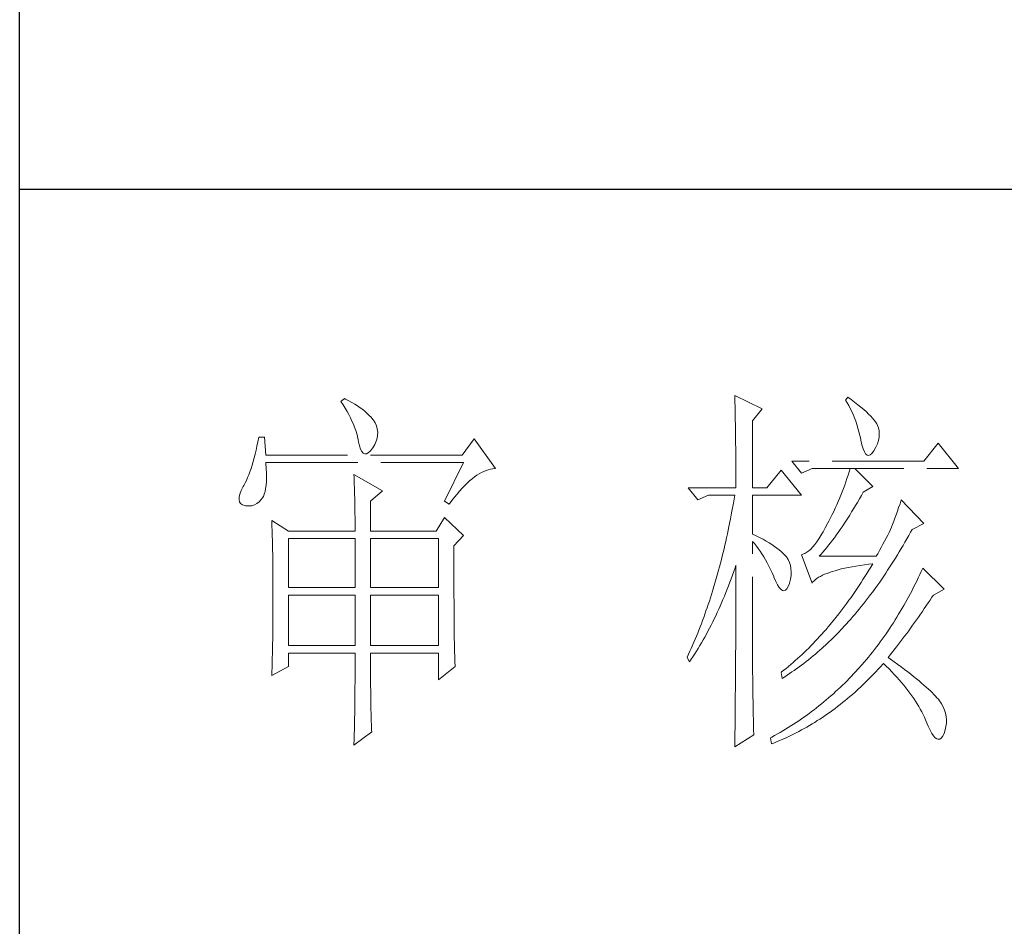
# Model space of a CAD drawing. Units: millimetres. Extents: x 1721 to 4920, y -11146 to -8913.
# Drawn here: x 4625 to 4725, y -10564 to -10472 of the extents above; entities that cross this region are included whole.
import ezdxf

# ---------------------------------------------------------------- set-up
doc = ezdxf.new("R2010")
doc.units = ezdxf.units.MM
doc.linetypes.add('ACAD_ISO02W100', pattern=[15, 12, -3])
doc.layers.add('轮廓线', color=251, linetype='ACAD_ISO02W100', lineweight=25)

# ---------------------------------------------------------------- blocks, each defined once
blk = doc.blocks.new('文字')
at = {"layer": '轮廓线', "color": 7, "lineweight": 0}
for p, q in [((3762.47, 817.1), (3762, 816.71)), ((3762.62, 817.02), (3762.47, 817.1)), ((3763.04, 816.81), (3762.62, 817.02)), ((3813.46, 817.49), (3813.47, 817.03)), ((3817.04, 815.74), (3813.46, 817.49)), ((3813.47, 817.03), (3813.49, 816.58)), ((3828.23, 817.29), (3827.92, 816.9)), ((3827.92, 816.9), (3828.14, 816.55)), ((3828.66, 816.98), (3828.23, 817.29)), ((3829.12, 816.64), (3828.66, 816.98)), ((3762, 816.71), (3762.29, 816.28)), ((3762.29, 816.28), (3762.55, 815.85)), ((3762.55, 815.85), (3762.81, 815.43)), ((3763.44, 816.6), (3763.04, 816.81)), ((3763.82, 816.38), (3763.44, 816.6)), ((3764.19, 816.15), (3763.82, 816.38)), ((3764.53, 815.91), (3764.19, 816.15)), ((3764.86, 815.67), (3764.53, 815.91)), ((3765.17, 815.42), (3764.86, 815.67)), ((3813.49, 816.58), (3813.5, 816.12)), ((3813.5, 816.12), (3813.51, 815.66)), ((3813.51, 815.66), (3813.53, 814.73)), ((3815.8, 814.18), (3817.04, 815.74)), ((3828.14, 816.55), (3828.36, 816.18)), ((3828.36, 816.18), (3828.56, 815.8)), ((3828.56, 815.8), (3828.75, 815.4)), ((3829.56, 816.3), (3829.12, 816.64)), ((3829.95, 815.98), (3829.56, 816.3)), ((3830.32, 815.67), (3829.95, 815.98)), ((3830.66, 815.37), (3830.32, 815.67)), ((3762.81, 815.43), (3763.04, 815.01)), ((3763.04, 815.01), (3763.26, 814.59)), ((3763.26, 814.59), (3763.45, 814.17)), ((3765.45, 815.17), (3765.17, 815.42)), ((3765.72, 814.91), (3765.45, 815.17)), ((3765.97, 814.65), (3765.72, 814.91)), ((3766.2, 814.37), (3765.97, 814.65)), ((3766.26, 814.29), (3766.2, 814.37)), ((3766.48, 813.91), (3766.26, 814.29)), ((3813.53, 814.73), (3813.54, 814.26)), ((3828.75, 815.4), (3828.93, 815)), ((3828.93, 815), (3829.11, 814.57)), ((3829.11, 814.57), (3829.27, 814.14)), ((3830.96, 815.08), (3830.66, 815.37)), ((3831.24, 814.8), (3830.96, 815.08)), ((3831.48, 814.54), (3831.24, 814.8)), ((3831.68, 814.29), (3831.48, 814.54)), ((3831.86, 814.04), (3831.68, 814.29)), ((3763.45, 814.17), (3763.64, 813.76)), ((3763.64, 813.76), (3763.8, 813.35)), ((3763.8, 813.35), (3763.95, 812.94)), ((3766.65, 813.52), (3766.48, 813.91)), ((3766.76, 813.13), (3766.65, 813.52)), ((3766.82, 812.73), (3766.76, 813.13)), ((3813.54, 814.26), (3813.55, 813.79)), ((3813.55, 813.79), (3813.56, 813.32)), ((3813.56, 813.32), (3813.56, 812.84)), ((3815.8, 805.43), (3815.8, 814.18)), ((3829.27, 814.14), (3829.42, 813.7)), ((3829.42, 813.7), (3829.56, 813.24)), ((3829.56, 813.24), (3829.69, 812.77)), ((3832.01, 813.82), (3831.86, 814.04)), ((3832.12, 813.6), (3832.01, 813.82)), ((3832.23, 813.29), (3832.12, 813.6)), ((3832.32, 812.88), (3832.23, 813.29)), ((3751.27, 812.04), (3751.16, 811.46)), ((3752.05, 812.04), (3751.27, 812.04)), ((3752.21, 809.71), (3752.05, 812.04)), ((3763.95, 812.94), (3764.08, 812.53)), ((3764.08, 812.53), (3764.19, 812.13)), ((3764.19, 812.13), (3764.28, 811.72)), ((3764.28, 811.72), (3764.33, 811.46)), ((3766.62, 811.52), (3766.74, 811.93)), ((3766.74, 811.93), (3766.81, 812.33)), ((3766.81, 812.33), (3766.82, 812.73)), ((3779.41, 811.85), (3777.86, 809.71)), ((3782.21, 807.96), (3779.41, 811.85)), ((3813.56, 812.84), (3813.58, 811.88)), ((3813.58, 811.88), (3813.58, 811.4)), ((3829.69, 812.77), (3829.81, 812.28)), ((3829.81, 812.28), (3829.92, 811.78)), ((3829.92, 811.78), (3829.94, 811.65)), ((3832.24, 811.61), (3832.32, 812.04)), ((3832.35, 812.46), (3832.32, 812.88)), ((3832.32, 812.04), (3832.35, 812.46)), ((3751.05, 810.9), (3750.93, 810.36)), ((3751.16, 811.46), (3751.05, 810.9)), ((3764.33, 811.46), (3764.45, 810.92)), ((3764.45, 810.92), (3764.58, 810.49)), ((3764.58, 810.49), (3764.74, 810.17)), ((3765.86, 810.27), (3766.15, 810.62)), ((3766.15, 810.62), (3766.2, 810.68)), ((3766.2, 810.68), (3766.44, 811.1)), ((3766.44, 811.1), (3766.62, 811.52)), ((3813.58, 811.4), (3813.59, 810.43)), ((3813.59, 810.43), (3813.6, 809.93)), ((3829.94, 811.65), (3830.08, 811.04)), ((3830.08, 811.04), (3830.24, 810.53)), ((3830.24, 810.53), (3830.4, 810.14)), ((3831.65, 810.29), (3831.9, 810.74)), ((3831.9, 810.74), (3832.1, 811.18)), ((3832.1, 811.18), (3832.24, 811.61)), ((3840.05, 811.26), (3838.18, 808.93)), ((3842.69, 807.96), (3840.05, 811.26)), ((3750.68, 809.34), (3750.55, 808.86)), ((3750.81, 809.84), (3750.68, 809.34)), ((3750.93, 810.36), (3750.81, 809.84)), ((3777.86, 809.71), (3752.21, 809.71)), ((3764.74, 810.17), (3764.92, 809.97)), ((3764.92, 809.97), (3765.12, 809.88)), ((3765.12, 809.88), (3765.35, 809.9)), ((3765.35, 809.9), (3765.59, 810.02)), ((3765.59, 810.02), (3765.86, 810.27)), ((3813.6, 809.93), (3813.6, 809.44)), ((3813.6, 809.44), (3813.61, 808.95)), ((3830.4, 810.14), (3830.57, 809.87)), ((3830.57, 809.87), (3830.75, 809.71)), ((3830.75, 809.71), (3830.95, 809.66)), ((3830.95, 809.66), (3831.15, 809.73)), ((3831.15, 809.73), (3831.37, 809.91)), ((3831.37, 809.91), (3831.6, 810.21)), ((3831.6, 810.21), (3831.65, 810.29)), ((3750.27, 807.96), (3750.12, 807.54)), ((3750.41, 808.4), (3750.27, 807.96)), ((3750.55, 808.86), (3750.41, 808.4)), ((3752.22, 808.6), (3752.21, 808.73)), ((3752.21, 808.73), (3778.01, 808.73)), ((3752.26, 807.95), (3752.22, 808.6)), ((3752.29, 807.34), (3752.26, 807.95)), ((3778.01, 808.73), (3775.53, 803.68)), ((3781.25, 807.81), (3781.54, 807.88)), ((3781.54, 807.88), (3781.82, 807.93)), ((3781.82, 807.93), (3782.09, 807.96)), ((3782.09, 807.96), (3782.21, 807.96)), ((3813.61, 808.95), (3813.61, 808.45)), ((3813.61, 808.45), (3813.62, 807.44)), ((3838.18, 808.93), (3820.93, 808.93)), ((3820.93, 808.93), (3822.17, 807.37)), ((3822.17, 807.37), (3823.57, 807.96)), ((3823.57, 807.96), (3842.69, 807.96)), ((3828.55, 807.96), (3828.41, 807.52)), ((3831.5, 805.63), (3829.17, 807.96)), ((3749.82, 806.77), (3749.66, 806.41)), ((3749.97, 807.15), (3749.82, 806.77)), ((3750.12, 807.54), (3749.97, 807.15)), ((3752.28, 806.25), (3752.29, 806.77)), ((3752.29, 806.77), (3752.29, 807.34)), ((3763.71, 807.18), (3763.73, 806.77)), ((3767.44, 805.04), (3763.71, 807.18)), ((3763.73, 806.77), (3763.75, 806.35)), ((3778.83, 806.34), (3779.15, 806.61)), ((3779.15, 806.61), (3779.46, 806.86)), ((3779.46, 806.86), (3779.77, 807.08)), ((3779.77, 807.08), (3780.08, 807.28)), ((3780.08, 807.28), (3780.38, 807.45)), ((3780.38, 807.45), (3780.67, 807.59)), ((3780.67, 807.59), (3780.97, 807.72)), ((3780.97, 807.72), (3781.25, 807.81)), ((3813.62, 807.44), (3813.62, 806.43)), ((3819.52, 807.76), (3817.66, 805.43)), ((3822.17, 804.46), (3819.52, 807.76)), ((3828.13, 806.65), (3827.98, 806.21)), ((3828.27, 807.08), (3828.13, 806.65)), ((3828.41, 807.52), (3828.27, 807.08)), ((3749.25, 805.63), (3748.99, 805.1)), ((3749.33, 805.76), (3749.25, 805.63)), ((3749.5, 806.08), (3749.33, 805.76)), ((3749.66, 806.41), (3749.5, 806.08)), ((3752.1, 804.96), (3752.18, 805.34)), ((3752.18, 805.34), (3752.24, 805.77)), ((3752.24, 805.77), (3752.28, 806.25)), ((3763.75, 806.35), (3763.76, 805.92)), ((3763.76, 805.92), (3763.78, 805.47)), ((3763.78, 805.47), (3763.8, 805.02)), ((3777.52, 805.02), (3777.86, 805.39)), ((3777.86, 805.39), (3778.19, 805.73)), ((3778.19, 805.73), (3778.51, 806.05)), ((3778.51, 806.05), (3778.83, 806.34)), ((3807.4, 805.43), (3808.64, 803.88)), ((3807.4, 805.43), (3813.62, 805.43)), ((3813.62, 806.43), (3813.62, 805.92)), ((3813.62, 805.92), (3813.62, 805.43)), ((3815.8, 805.43), (3817.66, 805.43)), ((3827.67, 805.35), (3827.5, 804.91)), ((3827.83, 805.78), (3827.67, 805.35)), ((3827.98, 806.21), (3827.83, 805.78)), ((3830.25, 804.85), (3831.5, 805.63)), ((3748.72, 804.22), (3748.7, 803.88)), ((3748.82, 804.63), (3748.72, 804.22)), ((3748.99, 805.1), (3748.82, 804.63)), ((3751.61, 803.89), (3751.74, 804.07)), ((3751.74, 804.07), (3751.88, 804.32)), ((3751.88, 804.32), (3752, 804.62)), ((3752, 804.62), (3752.1, 804.96)), ((3763.8, 805.02), (3763.81, 804.56)), ((3763.81, 804.56), (3763.82, 804.09)), ((3763.82, 804.09), (3763.83, 803.61)), ((3765.89, 803.68), (3767.44, 805.04)), ((3776.5, 803.76), (3776.84, 804.2)), ((3776.84, 804.2), (3777.19, 804.62)), ((3777.19, 804.62), (3777.52, 805.02)), ((3808.64, 803.88), (3810.04, 804.46)), ((3810.04, 804.46), (3813.46, 804.46)), ((3813.46, 804.46), (3813.38, 803.94)), ((3815.8, 799.4), (3815.8, 804.46)), ((3815.8, 804.46), (3822.17, 804.46)), ((3827.16, 804.06), (3826.97, 803.63)), ((3827.33, 804.48), (3827.16, 804.06)), ((3827.5, 804.91), (3827.33, 804.48)), ((3829.76, 803.98), (3830.02, 804.43)), ((3830.02, 804.43), (3830.25, 804.85)), ((3748.7, 803.88), (3748.77, 803.59)), ((3748.77, 803.59), (3748.91, 803.37)), ((3748.91, 803.37), (3749.14, 803.21)), ((3749.14, 803.21), (3749.44, 803.12)), ((3749.44, 803.12), (3749.56, 803.1)), ((3749.56, 803.1), (3749.98, 803.07)), ((3749.98, 803.07), (3750.36, 803.1)), ((3750.36, 803.1), (3750.72, 803.21)), ((3750.72, 803.21), (3751.05, 803.37)), ((3751.05, 803.37), (3751.34, 803.6)), ((3751.34, 803.6), (3751.61, 803.89)), ((3763.83, 803.61), (3763.84, 803.12)), ((3763.84, 803.12), (3763.85, 802.62)), ((3765.89, 799.79), (3765.89, 803.68)), ((3775.53, 803.68), (3776.15, 803.29)), ((3776.15, 803.29), (3776.5, 803.76)), ((3813.29, 803.42), (3813.1, 802.4)), ((3813.38, 803.94), (3813.29, 803.42)), ((3826.59, 802.78), (3826.4, 802.36)), ((3826.79, 803.21), (3826.59, 802.78)), ((3826.97, 803.63), (3826.79, 803.21)), ((3828.99, 802.69), (3829.25, 803.11)), ((3829.25, 803.11), (3829.51, 803.54)), ((3829.51, 803.54), (3829.76, 803.98)), ((3834.88, 802.86), (3834.72, 802.38)), ((3835.06, 803.36), (3834.88, 802.86)), ((3835.23, 803.88), (3835.06, 803.36)), ((3838.18, 800.77), (3835.23, 803.88)), ((3763.85, 802.62), (3763.85, 802.1)), ((3763.85, 802.1), (3763.86, 801.58)), ((3763.86, 801.58), (3763.86, 801.05)), ((3775.53, 801.54), (3774.44, 799.79)), ((3778.01, 799.21), (3775.53, 801.54)), ((3813.01, 801.9), (3812.91, 801.39)), ((3813.1, 802.4), (3813.01, 801.9)), ((3825.98, 801.52), (3825.77, 801.1)), ((3826.19, 801.94), (3825.98, 801.52)), ((3826.4, 802.36), (3826.19, 801.94)), ((3827.98, 801.09), (3828.23, 801.47)), ((3828.23, 801.47), (3828.49, 801.87)), ((3828.49, 801.87), (3828.74, 802.28)), ((3828.74, 802.28), (3828.99, 802.69)), ((3834.4, 801.48), (3834.24, 801.06)), ((3834.56, 801.92), (3834.4, 801.48)), ((3834.72, 802.38), (3834.56, 801.92)), ((3752.98, 801.15), (3753, 800.75)), ((3755.16, 799.79), (3752.98, 801.15)), ((3753, 800.75), (3753.01, 800.34)), ((3753.01, 800.34), (3753.03, 799.92)), ((3763.86, 801.05), (3763.87, 800.51)), ((3763.87, 800.51), (3763.87, 799.79)), ((3812.71, 800.4), (3812.61, 799.9)), ((3812.91, 801.39), (3812.71, 800.4)), ((3825.3, 800.21), (3825.02, 799.69)), ((3825.59, 800.77), (3825.3, 800.21)), ((3825.77, 801.1), (3825.59, 800.77)), ((3827.22, 799.97), (3827.48, 800.33)), ((3827.48, 800.33), (3827.73, 800.7)), ((3827.73, 800.7), (3827.98, 801.09)), ((3833.95, 800.29), (3833.83, 799.99)), ((3834.09, 800.66), (3833.95, 800.29)), ((3834.24, 801.06), (3834.09, 800.66)), ((3836.63, 799.99), (3838.18, 800.77)), ((3753.03, 799.92), (3753.04, 799.49)), ((3753.04, 799.49), (3753.05, 799.06)), ((3753.05, 799.06), (3753.06, 798.62)), ((3755.16, 799.79), (3763.87, 799.79)), ((3765.89, 799.79), (3774.44, 799.79)), ((3776.77, 797.85), (3778.01, 799.21)), ((3812.4, 798.92), (3812.29, 798.43)), ((3812.51, 799.41), (3812.4, 798.92)), ((3812.61, 799.9), (3812.51, 799.41)), ((3816.26, 799.18), (3815.8, 799.4)), ((3816.72, 798.94), (3816.26, 799.18)), ((3817.17, 798.71), (3816.72, 798.94)), ((3824.73, 799.22), (3824.46, 798.78)), ((3825.02, 799.69), (3824.73, 799.22)), ((3826.22, 798.59), (3826.48, 798.92)), ((3826.48, 798.92), (3826.72, 799.26)), ((3826.72, 799.26), (3826.97, 799.61)), ((3826.97, 799.61), (3827.22, 799.97)), ((3833.26, 798.87), (3833.05, 798.48)), ((3833.46, 799.25), (3833.26, 798.87)), ((3833.65, 799.62), (3833.46, 799.25)), ((3833.83, 799.99), (3833.65, 799.62)), ((3835.95, 798.76), (3836.19, 799.19)), ((3836.19, 799.19), (3836.43, 799.63)), ((3836.43, 799.63), (3836.63, 799.99)), ((3753.06, 798.62), (3753.07, 798.16)), ((3753.07, 798.16), (3753.08, 797.7)), ((3753.08, 797.7), (3753.09, 797.24)), ((3755.16, 792.4), (3755.16, 798.82)), ((3755.16, 798.82), (3763.87, 798.82)), ((3763.87, 798.82), (3763.87, 792.4)), ((3765.89, 792.4), (3765.89, 798.82)), ((3765.89, 798.82), (3774.75, 798.82)), ((3774.75, 798.82), (3774.75, 792.4)), ((3776.77, 795.18), (3776.77, 797.85)), ((3812.18, 797.95), (3812.07, 797.47)), ((3812.29, 798.43), (3812.18, 797.95)), ((3815.8, 781.82), (3815.8, 798.43)), ((3815.8, 798.43), (3816.05, 798.14)), ((3816.05, 798.14), (3816.3, 797.83)), ((3816.3, 797.83), (3816.54, 797.5)), ((3817.58, 798.47), (3817.17, 798.71)), ((3817.97, 798.24), (3817.58, 798.47)), ((3818.33, 798.01), (3817.97, 798.24)), ((3818.67, 797.79), (3818.33, 798.01)), ((3818.98, 797.57), (3818.67, 797.79)), ((3819.27, 797.35), (3818.98, 797.57)), ((3823.65, 797.72), (3823.39, 797.44)), ((3823.91, 798.03), (3823.65, 797.72)), ((3824.18, 798.39), (3823.91, 798.03)), ((3824.46, 798.78), (3824.18, 798.39)), ((3825.24, 797.34), (3825.48, 797.64)), ((3825.48, 797.64), (3825.73, 797.95)), ((3825.73, 797.95), (3825.98, 798.26)), ((3825.98, 798.26), (3826.22, 798.59)), ((3832.61, 797.66), (3832.38, 797.23)), ((3832.83, 798.07), (3832.61, 797.66)), ((3833.05, 798.48), (3832.83, 798.07)), ((3835.21, 797.49), (3835.46, 797.91)), ((3835.46, 797.91), (3835.7, 798.33)), ((3835.7, 798.33), (3835.95, 798.76)), ((3753.09, 797.24), (3753.1, 796.76)), ((3753.1, 796.76), (3753.1, 796.27)), ((3753.1, 796.27), (3753.11, 795.78)), ((3811.84, 796.52), (3811.72, 796.05)), ((3811.96, 797), (3811.84, 796.52)), ((3812.07, 797.47), (3811.96, 797)), ((3816.54, 797.5), (3816.78, 797.16)), ((3816.78, 797.16), (3817.02, 796.8)), ((3817.02, 796.8), (3817.25, 796.43)), ((3817.25, 796.43), (3817.48, 796.04)), ((3819.53, 797.13), (3819.27, 797.35)), ((3819.76, 796.91), (3819.53, 797.13)), ((3819.97, 796.7), (3819.76, 796.91)), ((3820.15, 796.49), (3819.97, 796.7)), ((3820.21, 796.41), (3820.15, 796.49)), ((3820.44, 796.06), (3820.21, 796.41)), ((3822.37, 796.75), (3822.17, 796.68)), ((3822.17, 796.68), (3823.57, 792.99)), ((3822.62, 796.86), (3822.37, 796.75)), ((3822.87, 797.01), (3822.62, 796.86)), ((3823.13, 797.21), (3822.87, 797.01)), ((3823.39, 797.44), (3823.13, 797.21)), ((3824.5, 796.49), (3824.75, 796.76)), ((3831.96, 796.49), (3824.5, 796.49)), ((3824.75, 796.76), (3824.99, 797.05)), ((3824.99, 797.05), (3825.24, 797.34)), ((3832.14, 796.8), (3831.96, 796.49)), ((3832.38, 797.23), (3832.14, 796.8)), ((3834.46, 796.25), (3834.71, 796.66)), ((3834.71, 796.66), (3834.96, 797.07)), ((3834.96, 797.07), (3835.21, 797.49)), ((3753.11, 795.78), (3753.12, 795.28)), ((3753.12, 795.28), (3753.12, 794.77)), ((3776.78, 794.47), (3776.77, 795.18)), ((3811.48, 795.12), (3811.35, 794.66)), ((3811.6, 795.58), (3811.48, 795.12)), ((3811.72, 796.05), (3811.6, 795.58)), ((3813.5, 794.97), (3813.62, 795.32)), ((3813.62, 795.32), (3813.62, 793.82)), ((3817.48, 796.04), (3817.7, 795.63)), ((3817.7, 795.63), (3817.92, 795.21)), ((3817.92, 795.21), (3818.14, 794.77)), ((3820.61, 795.69), (3820.44, 796.06)), ((3820.74, 795.3), (3820.61, 795.69)), ((3820.81, 794.88), (3820.74, 795.3)), ((3827.84, 794.93), (3828.3, 795.03)), ((3828.3, 795.03), (3828.79, 795.12)), ((3828.79, 795.12), (3829.3, 795.21)), ((3829.3, 795.21), (3829.84, 795.3)), ((3829.84, 795.3), (3830.4, 795.37)), ((3830.4, 795.37), (3830.98, 795.45)), ((3830.98, 795.45), (3831.5, 795.51)), ((3831.25, 795.09), (3830.99, 794.68)), ((3831.5, 795.51), (3831.25, 795.09)), ((3833.44, 794.66), (3833.7, 795.05)), ((3833.7, 795.05), (3833.96, 795.45)), ((3833.96, 795.45), (3834.21, 795.85)), ((3834.21, 795.85), (3834.46, 796.25)), ((3753.12, 794.77), (3753.13, 794.25)), ((3753.13, 794.25), (3753.13, 793.72)), ((3753.13, 793.72), (3753.13, 793.19)), ((3776.78, 793.79), (3776.78, 794.47)), ((3776.78, 793.12), (3776.78, 793.79)), ((3811.23, 794.2), (3810.97, 793.29)), ((3811.35, 794.66), (3811.23, 794.2)), ((3813, 793.56), (3813.17, 794.02)), ((3813.17, 794.02), (3813.33, 794.49)), ((3813.33, 794.49), (3813.5, 794.97)), ((3813.62, 793.82), (3813.62, 793.33)), ((3818.14, 794.77), (3818.35, 794.32)), ((3818.35, 794.32), (3818.56, 793.86)), ((3818.56, 793.86), (3818.59, 793.76)), ((3818.59, 793.76), (3818.83, 793.2)), ((3820.74, 793.49), (3820.82, 793.98)), ((3820.84, 794.44), (3820.81, 794.88)), ((3820.82, 793.98), (3820.84, 794.44)), ((3824.2, 793.6), (3824.42, 793.74)), ((3824.42, 793.74), (3824.66, 793.87)), ((3824.66, 793.87), (3824.92, 794.01)), ((3824.92, 794.01), (3825.21, 794.14)), ((3825.21, 794.14), (3825.52, 794.26)), ((3825.52, 794.26), (3825.84, 794.38)), ((3825.84, 794.38), (3826.2, 794.5)), ((3826.2, 794.5), (3826.57, 794.61)), ((3826.57, 794.61), (3826.97, 794.72)), ((3826.97, 794.72), (3827.39, 794.83)), ((3827.39, 794.83), (3827.84, 794.93)), ((3830.48, 793.86), (3830.22, 793.45)), ((3830.74, 794.26), (3830.48, 793.86)), ((3830.99, 794.68), (3830.74, 794.26)), ((3832.67, 793.51), (3832.93, 793.89)), ((3832.93, 793.89), (3833.19, 794.27)), ((3833.19, 794.27), (3833.44, 794.66)), ((3837.64, 794.09), (3837.44, 793.67)), ((3837.84, 794.51), (3837.64, 794.09)), ((3838.03, 794.93), (3837.84, 794.51)), ((3840.83, 792.21), (3838.03, 794.93)), ((3753.13, 793.19), (3753.14, 792.64)), ((3753.14, 792.64), (3753.14, 792.09)), ((3776.78, 792.48), (3776.78, 793.12)), ((3776.78, 791.85), (3776.78, 792.48)), ((3810.84, 792.84), (3810.57, 791.95)), ((3810.97, 793.29), (3810.84, 792.84)), ((3812.48, 792.18), (3812.65, 792.64)), ((3812.65, 792.64), (3812.83, 793.09)), ((3812.83, 793.09), (3813, 793.56)), ((3813.62, 793.33), (3813.62, 791.84)), ((3818.83, 793.2), (3819.07, 792.75)), ((3819.07, 792.75), (3819.29, 792.4)), ((3820.27, 792.25), (3820.44, 792.54)), ((3820.44, 792.54), (3820.6, 792.94)), ((3820.6, 792.94), (3820.61, 792.99)), ((3820.61, 792.99), (3820.74, 793.49)), ((3823.57, 792.99), (3823.69, 793.14)), ((3823.69, 793.14), (3823.84, 793.3)), ((3823.84, 793.3), (3824.01, 793.45)), ((3824.01, 793.45), (3824.2, 793.6)), ((3829.71, 792.66), (3829.45, 792.27)), ((3829.97, 793.06), (3829.71, 792.66)), ((3830.22, 793.45), (3829.97, 793.06)), ((3831.88, 792.39), (3832.41, 793.13)), ((3832.41, 793.13), (3832.67, 793.51)), ((3836.84, 792.44), (3836.63, 792.04)), ((3837.04, 792.85), (3836.84, 792.44)), ((3837.24, 793.26), (3837.04, 792.85)), ((3837.44, 793.67), (3837.24, 793.26)), ((3753.14, 792.09), (3753.14, 790.69)), ((3763.87, 792.4), (3755.16, 792.4)), ((3755.16, 784.82), (3755.16, 791.43)), ((3755.16, 791.43), (3763.87, 791.43)), ((3763.87, 791.43), (3763.87, 784.82)), ((3774.75, 792.4), (3765.89, 792.4)), ((3765.89, 784.82), (3765.89, 791.43)), ((3765.89, 791.43), (3774.75, 791.43)), ((3774.75, 791.43), (3774.75, 784.82)), ((3776.78, 791.23), (3776.78, 791.85)), ((3776.79, 790.64), (3776.78, 791.23)), ((3810.43, 791.51), (3810.15, 790.63)), ((3810.57, 791.95), (3810.43, 791.51)), ((3811.93, 790.85), (3812.12, 791.29)), ((3812.12, 791.29), (3812.3, 791.74)), ((3812.3, 791.74), (3812.48, 792.18)), ((3813.62, 791.84), (3813.61, 791.35)), ((3813.61, 791.35), (3813.61, 790.36)), ((3819.29, 792.4), (3819.51, 792.16)), ((3819.51, 792.16), (3819.71, 792.02)), ((3819.71, 792.02), (3819.9, 791.99)), ((3819.9, 791.99), (3820.09, 792.07)), ((3820.09, 792.07), (3820.27, 792.25)), ((3828.66, 791.12), (3828.39, 790.75)), ((3829.18, 791.88), (3828.66, 791.12)), ((3829.45, 792.27), (3829.18, 791.88)), ((3830.82, 790.96), (3831.09, 791.31)), ((3831.09, 791.31), (3831.62, 792.03)), ((3831.62, 792.03), (3831.88, 792.39)), ((3836.21, 791.24), (3835.99, 790.85)), ((3836.42, 791.64), (3836.21, 791.24)), ((3836.63, 792.04), (3836.42, 791.64)), ((3838.98, 790.76), (3839.23, 791.13)), ((3839.23, 791.13), (3839.43, 791.43)), ((3839.43, 791.43), (3840.83, 792.21)), ((3753.14, 790.69), (3753.14, 790.15)), ((3753.14, 790.15), (3753.14, 789.62)), ((3776.79, 790.06), (3776.79, 790.64)), ((3776.79, 789.5), (3776.79, 790.06)), ((3810.01, 790.2), (3809.86, 789.77)), ((3810.15, 790.63), (3810.01, 790.2)), ((3811.37, 789.56), (3811.56, 789.99)), ((3811.56, 789.99), (3811.75, 790.42)), ((3811.75, 790.42), (3811.93, 790.85)), ((3813.61, 790.36), (3813.61, 789.87)), ((3813.61, 789.87), (3813.61, 789.38)), ((3827.86, 790.02), (3827.59, 789.66)), ((3828.13, 790.38), (3827.86, 790.02)), ((3828.39, 790.75), (3828.13, 790.38)), ((3829.73, 789.59), (3830, 789.93)), ((3830, 789.93), (3830.28, 790.27)), ((3830.28, 790.27), (3830.55, 790.61)), ((3830.55, 790.61), (3830.82, 790.96)), ((3835.56, 790.07), (3835.34, 789.69)), ((3835.77, 790.46), (3835.56, 790.07)), ((3835.99, 790.85), (3835.77, 790.46)), ((3838.23, 789.65), (3838.74, 790.39)), ((3838.74, 790.39), (3838.98, 790.76)), ((3753.14, 789.62), (3753.13, 789.1)), ((3753.13, 789.1), (3753.13, 788.58)), ((3753.13, 788.58), (3753.13, 788.06)), ((3776.8, 788.96), (3776.79, 789.5)), ((3776.8, 788.44), (3776.8, 788.96)), ((3809.56, 788.92), (3809.41, 788.5)), ((3809.71, 789.35), (3809.56, 788.92)), ((3809.86, 789.77), (3809.71, 789.35)), ((3810.79, 788.32), (3810.98, 788.73)), ((3810.98, 788.73), (3811.18, 789.14)), ((3811.18, 789.14), (3811.37, 789.56)), ((3813.61, 789.38), (3813.61, 788.89)), ((3813.61, 788.89), (3813.61, 788.39)), ((3827.05, 788.95), (3826.5, 788.26)), ((3827.32, 789.3), (3827.05, 788.95)), ((3827.59, 789.66), (3827.32, 789.3)), ((3828.62, 788.29), (3828.9, 788.61)), ((3828.9, 788.61), (3829.18, 788.93)), ((3829.18, 788.93), (3829.45, 789.26)), ((3829.45, 789.26), (3829.73, 789.59)), ((3834.66, 788.55), (3834.42, 788.18)), ((3834.88, 788.93), (3834.66, 788.55)), ((3835.34, 789.69), (3834.88, 788.93)), ((3837.22, 788.19), (3837.47, 788.55)), ((3837.47, 788.55), (3837.73, 788.91)), ((3837.73, 788.91), (3837.98, 789.28)), ((3837.98, 789.28), (3838.23, 789.65)), ((3753.13, 788.06), (3753.12, 787.55)), ((3753.12, 787.55), (3753.12, 787.05)), ((3776.81, 787.93), (3776.8, 788.44)), ((3776.81, 787.45), (3776.81, 787.93)), ((3776.82, 786.98), (3776.81, 787.45)), ((3808.95, 787.26), (3808.79, 786.85)), ((3809.11, 787.67), (3808.95, 787.26)), ((3809.26, 788.09), (3809.11, 787.67)), ((3809.41, 788.5), (3809.26, 788.09)), ((3810.18, 787.11), (3810.39, 787.5)), ((3810.39, 787.5), (3810.59, 787.91)), ((3810.59, 787.91), (3810.79, 788.32)), ((3813.61, 788.39), (3813.6, 787.91)), ((3813.6, 787.91), (3813.6, 787.42)), ((3813.6, 787.42), (3813.6, 786.93)), ((3825.67, 787.27), (3825.39, 786.94)), ((3825.95, 787.59), (3825.67, 787.27)), ((3826.5, 788.26), (3825.95, 787.59)), ((3827.5, 787.05), (3827.78, 787.35)), ((3827.78, 787.35), (3828.06, 787.66)), ((3828.06, 787.66), (3828.34, 787.97)), ((3828.34, 787.97), (3828.62, 788.29)), ((3833.95, 787.45), (3833.71, 787.09)), ((3834.19, 787.81), (3833.95, 787.45)), ((3834.42, 788.18), (3834.19, 787.81)), ((3836.45, 787.11), (3836.71, 787.47)), ((3836.71, 787.47), (3836.96, 787.82)), ((3836.96, 787.82), (3837.22, 788.19)), ((3753.11, 786.56), (3753.1, 786.07)), ((3753.1, 786.07), (3753.1, 785.58)), ((3753.12, 787.05), (3753.11, 786.56)), ((3776.82, 786.53), (3776.82, 786.98)), ((3776.83, 786.1), (3776.82, 786.53)), ((3776.83, 785.68), (3776.83, 786.1)), ((3808.46, 786.05), (3808.3, 785.65)), ((3808.63, 786.45), (3808.46, 786.05)), ((3808.79, 786.85), (3808.63, 786.45)), ((3809.56, 785.94), (3809.77, 786.32)), ((3809.77, 786.32), (3809.97, 786.71)), ((3809.97, 786.71), (3810.18, 787.11)), ((3813.6, 786.44), (3813.59, 785.95)), ((3813.6, 786.93), (3813.6, 786.44)), ((3824.55, 785.99), (3824.27, 785.69)), ((3824.83, 786.3), (3824.55, 785.99)), ((3825.11, 786.62), (3824.83, 786.3)), ((3825.39, 786.94), (3825.11, 786.62)), ((3826.35, 785.87), (3826.64, 786.16)), ((3826.64, 786.16), (3826.93, 786.45)), ((3826.93, 786.45), (3827.5, 787.05)), ((3832.98, 786.02), (3832.74, 785.67)), ((3833.23, 786.37), (3832.98, 786.02)), ((3833.71, 787.09), (3833.23, 786.37)), ((3835.4, 785.69), (3835.66, 786.04)), ((3835.66, 786.04), (3835.93, 786.39)), ((3835.93, 786.39), (3836.19, 786.75)), ((3836.19, 786.75), (3836.45, 787.11)), ((3753.09, 785.1), (3753.08, 784.63)), ((3753.1, 785.58), (3753.09, 785.1)), ((3763.87, 784.82), (3755.16, 784.82)), ((3774.75, 784.82), (3765.89, 784.82)), ((3776.84, 785.28), (3776.83, 785.68)), ((3776.84, 784.9), (3776.84, 785.28)), ((3776.85, 784.54), (3776.84, 784.9)), ((3808.13, 785.25), (3807.79, 784.46)), ((3808.3, 785.65), (3808.13, 785.25)), ((3808.69, 784.45), (3808.91, 784.81)), ((3808.91, 784.81), (3809.13, 785.18)), ((3809.13, 785.18), (3809.34, 785.56)), ((3809.34, 785.56), (3809.56, 785.94)), ((3813.59, 785.95), (3813.59, 785.47)), ((3813.59, 785.47), (3813.59, 784.98)), ((3813.59, 784.98), (3813.59, 784.5)), ((3823.41, 784.79), (3823.13, 784.5)), ((3823.7, 785.08), (3823.41, 784.79)), ((3823.98, 785.38), (3823.7, 785.08)), ((3824.27, 785.69), (3823.98, 785.38)), ((3824.89, 784.49), (3825.48, 785.03)), ((3825.48, 785.03), (3825.77, 785.31)), ((3825.77, 785.31), (3826.06, 785.59)), ((3826.06, 785.59), (3826.35, 785.87)), ((3832.23, 784.98), (3831.98, 784.64)), ((3832.48, 785.32), (3832.23, 784.98)), ((3832.74, 785.67), (3832.48, 785.32)), ((3834.6, 784.64), (3835.14, 785.34)), ((3835.14, 785.34), (3835.4, 785.69)), ((3753.06, 783.71), (3753.05, 783.25)), ((3753.07, 784.17), (3753.06, 783.71)), ((3753.08, 784.63), (3753.07, 784.17)), ((3755.16, 782.1), (3755.16, 783.85)), ((3755.16, 783.85), (3763.87, 783.85)), ((3763.87, 783.85), (3763.87, 781.86)), ((3765.89, 782.13), (3765.89, 783.85)), ((3765.89, 783.85), (3774.75, 783.85)), ((3774.75, 783.85), (3774.75, 780.35)), ((3776.86, 784.2), (3776.85, 784.54)), ((3776.87, 783.88), (3776.86, 784.2)), ((3776.88, 783.57), (3776.87, 783.88)), ((3776.88, 783.28), (3776.88, 783.57)), ((3807.44, 783.69), (3807.27, 783.31)), ((3807.62, 784.08), (3807.44, 783.69)), ((3807.79, 784.46), (3807.62, 784.08)), ((3808.01, 783.37), (3808.24, 783.73)), ((3808.24, 783.73), (3808.47, 784.09)), ((3808.47, 784.09), (3808.69, 784.45)), ((3813.58, 784.01), (3813.57, 782.08)), ((3813.59, 784.5), (3813.58, 784.01)), ((3822.26, 783.66), (3821.97, 783.39)), ((3822.55, 783.93), (3822.26, 783.66)), ((3822.84, 784.21), (3822.55, 783.93)), ((3823.13, 784.5), (3822.84, 784.21)), ((3823.4, 783.21), (3823.7, 783.46)), ((3823.7, 783.46), (3824, 783.71)), ((3824, 783.71), (3824.3, 783.97)), ((3824.3, 783.97), (3824.59, 784.23)), ((3824.59, 784.23), (3824.89, 784.49)), ((3831.19, 783.64), (3830.93, 783.32)), ((3831.46, 783.97), (3831.19, 783.64)), ((3831.98, 784.64), (3831.46, 783.97)), ((3833.52, 783.26), (3833.79, 783.61)), ((3833.79, 783.61), (3834.6, 784.64)), ((3753.03, 782.36), (3753.02, 781.92)), ((3753.04, 782.8), (3753.03, 782.36)), ((3753.05, 783.25), (3753.04, 782.8)), ((3765.89, 781.44), (3765.89, 782.13)), ((3776.89, 783.01), (3776.88, 783.28)), ((3776.9, 782.75), (3776.89, 783.01)), ((3776.91, 782.52), (3776.9, 782.75)), ((3776.92, 782.3), (3776.91, 782.52)), ((3776.93, 782.1), (3776.92, 782.3)), ((3807.27, 783.31), (3807.24, 783.26)), ((3807.24, 783.26), (3807.56, 782.68)), ((3807.56, 782.68), (3807.79, 783.03)), ((3807.79, 783.03), (3808.01, 783.37)), ((3820.78, 782.34), (3820.48, 782.09)), ((3821.08, 782.6), (3820.78, 782.34)), ((3821.38, 782.85), (3821.08, 782.6)), ((3821.67, 783.12), (3821.38, 782.85)), ((3821.97, 783.39), (3821.67, 783.12)), ((3821.87, 782.03), (3822.18, 782.26)), ((3822.18, 782.26), (3822.48, 782.49)), ((3822.48, 782.49), (3822.79, 782.72)), ((3822.79, 782.72), (3823.09, 782.97)), ((3823.09, 782.97), (3823.4, 783.21)), ((3830.12, 782.36), (3829.56, 781.73)), ((3830.39, 782.67), (3830.12, 782.36)), ((3830.66, 782.99), (3830.39, 782.67)), ((3830.93, 783.32), (3830.66, 782.99)), ((3832.51, 782.05), (3832.8, 782.38)), ((3832.8, 782.38), (3832.9, 782.49)), ((3832.9, 782.49), (3833.27, 782.13)), ((3833.27, 782.13), (3833.62, 781.77)), ((3833.8, 783.06), (3833.52, 783.26)), ((3834.29, 782.71), (3833.8, 783.06)), ((3834.76, 782.37), (3834.29, 782.71)), ((3835.21, 782.03), (3834.76, 782.37)), ((3752.98, 780.93), (3755.16, 782.1)), ((3752.99, 781.07), (3752.98, 780.93)), ((3753, 781.49), (3752.99, 781.07)), ((3753.02, 781.92), (3753, 781.49)), ((3763.87, 781.86), (3763.86, 781.23)), ((3763.86, 781.23), (3763.86, 780.62)), ((3765.89, 780.78), (3765.89, 781.44)), ((3774.75, 780.35), (3776.93, 782.1)), ((3813.57, 781.6), (3813.56, 781.12)), ((3813.56, 781.12), (3813.56, 780.16)), ((3813.57, 782.08), (3813.57, 781.6)), ((3815.8, 781.49), (3815.8, 781.82)), ((3815.8, 781.14), (3815.8, 781.49)), ((3815.81, 780.77), (3815.8, 781.14)), ((3819.58, 781.37), (3819.52, 781.32)), ((3819.52, 781.32), (3819.68, 780.54)), ((3819.89, 781.6), (3819.58, 781.37)), ((3820.19, 781.84), (3819.89, 781.6)), ((3820, 780.74), (3820.63, 781.16)), ((3820.48, 782.09), (3820.19, 781.84)), ((3820.63, 781.16), (3820.94, 781.37)), ((3820.94, 781.37), (3821.25, 781.58)), ((3821.25, 781.58), (3821.87, 782.03)), ((3829, 781.12), (3828.72, 780.82)), ((3829.29, 781.42), (3829, 781.12)), ((3829.56, 781.73), (3829.29, 781.42)), ((3831.31, 780.78), (3831.61, 781.09)), ((3831.61, 781.09), (3831.91, 781.4)), ((3831.91, 781.4), (3832.21, 781.73)), ((3832.21, 781.73), (3832.51, 782.05)), ((3833.62, 781.77), (3833.97, 781.41)), ((3833.97, 781.41), (3834.3, 781.06)), ((3834.3, 781.06), (3834.63, 780.7)), ((3835.64, 781.71), (3835.21, 782.03)), ((3836.06, 781.39), (3835.64, 781.71)), ((3836.46, 781.08), (3836.06, 781.39)), ((3836.84, 780.78), (3836.46, 781.08)), ((3763.86, 780.03), (3763.85, 779.45)), ((3763.86, 780.62), (3763.86, 780.03)), ((3765.9, 780.14), (3765.89, 780.78)), ((3765.9, 779.53), (3765.9, 780.14)), ((3813.56, 780.16), (3813.55, 779.68)), ((3813.55, 779.68), (3813.55, 779.2)), ((3815.81, 780.38), (3815.81, 780.77)), ((3815.82, 779.96), (3815.81, 780.38)), ((3815.82, 779.52), (3815.82, 779.96)), ((3819.68, 780.54), (3820, 780.74)), ((3827.55, 779.64), (3827.26, 779.36)), ((3827.85, 779.93), (3827.55, 779.64)), ((3828.14, 780.22), (3827.85, 779.93)), ((3828.43, 780.52), (3828.14, 780.22)), ((3828.72, 780.82), (3828.43, 780.52)), ((3829.46, 778.99), (3830.08, 779.57)), ((3830.08, 779.57), (3830.39, 779.86)), ((3830.39, 779.86), (3830.7, 780.16)), ((3830.7, 780.16), (3831, 780.47)), ((3831, 780.47), (3831.31, 780.78)), ((3834.63, 780.7), (3834.94, 780.35)), ((3834.94, 780.35), (3835.25, 780)), ((3835.25, 780), (3835.54, 779.64)), ((3835.54, 779.64), (3835.83, 779.29)), ((3837.2, 780.48), (3836.84, 780.78)), ((3837.55, 780.2), (3837.2, 780.48)), ((3837.88, 779.92), (3837.55, 780.2)), ((3838.19, 779.65), (3837.88, 779.92)), ((3838.49, 779.39), (3838.19, 779.65)), ((3763.85, 778.33), (3763.84, 777.8)), ((3763.85, 779.45), (3763.85, 778.88)), ((3763.85, 778.88), (3763.85, 778.33)), ((3765.91, 778.94), (3765.9, 779.53)), ((3765.91, 778.39), (3765.91, 778.94)), ((3765.92, 777.86), (3765.91, 778.39)), ((3813.55, 779.2), (3813.54, 778.25)), ((3815.83, 779.05), (3815.82, 779.52)), ((3815.84, 778.57), (3815.83, 779.05)), ((3815.85, 778.06), (3815.84, 778.57)), ((3826.35, 778.52), (3826.04, 778.25)), ((3826.65, 778.8), (3826.35, 778.52)), ((3827.26, 779.36), (3826.65, 778.8)), ((3828.52, 778.16), (3828.83, 778.43)), ((3828.83, 778.43), (3829.15, 778.71)), ((3829.15, 778.71), (3829.46, 778.99)), ((3835.83, 779.29), (3836.1, 778.94)), ((3836.1, 778.94), (3836.36, 778.59)), ((3836.36, 778.59), (3836.61, 778.24)), ((3838.76, 779.14), (3838.49, 779.39)), ((3839.02, 778.9), (3838.76, 779.14)), ((3839.27, 778.67), (3839.02, 778.9)), ((3839.49, 778.44), (3839.27, 778.67)), ((3839.7, 778.22), (3839.49, 778.44)), ((3763.84, 777.29), (3763.83, 776.79)), ((3763.84, 777.8), (3763.84, 777.29)), ((3765.92, 777.35), (3765.92, 777.86)), ((3765.93, 776.87), (3765.92, 777.35)), ((3813.53, 777.3), (3813.52, 776.82)), ((3813.54, 778.25), (3813.53, 777.77)), ((3813.53, 777.77), (3813.53, 777.3)), ((3815.86, 777.52), (3815.85, 778.06)), ((3815.87, 776.97), (3815.86, 777.52)), ((3824.79, 777.19), (3824.47, 776.94)), ((3825.11, 777.45), (3824.79, 777.19)), ((3825.42, 777.72), (3825.11, 777.45)), ((3825.73, 777.98), (3825.42, 777.72)), ((3826.04, 778.25), (3825.73, 777.98)), ((3826.91, 776.86), (3827.23, 777.11)), ((3827.23, 777.11), (3827.56, 777.37)), ((3827.56, 777.37), (3827.88, 777.63)), ((3827.88, 777.63), (3828.2, 777.89)), ((3828.2, 777.89), (3828.52, 778.16)), ((3836.61, 778.24), (3836.85, 777.89)), ((3836.85, 777.89), (3837.08, 777.55)), ((3837.08, 777.55), (3837.3, 777.2)), ((3837.3, 777.2), (3837.51, 776.85)), ((3839.89, 778.01), (3839.7, 778.22)), ((3840.07, 777.81), (3839.89, 778.01)), ((3840.22, 777.62), (3840.07, 777.81)), ((3840.36, 777.43), (3840.22, 777.62)), ((3840.49, 777.22), (3840.36, 777.43)), ((3840.71, 776.81), (3840.49, 777.22)), ((3763.82, 775.84), (3763.81, 775.39)), ((3763.83, 776.79), (3763.82, 776.31)), ((3763.82, 776.31), (3763.82, 775.84)), ((3765.94, 776.42), (3765.93, 776.87)), ((3765.95, 775.99), (3765.94, 776.42)), ((3765.96, 775.6), (3765.95, 775.99)), ((3813.52, 775.87), (3813.51, 775.4)), ((3813.52, 776.82), (3813.52, 776.34)), ((3813.52, 776.34), (3813.52, 775.87)), ((3815.88, 776.39), (3815.87, 776.97)), ((3815.89, 775.79), (3815.88, 776.39)), ((3815.91, 775.17), (3815.89, 775.79)), ((3822.84, 775.7), (3822.51, 775.47)), ((3823.17, 775.94), (3822.84, 775.7)), ((3823.5, 776.19), (3823.17, 775.94)), ((3823.83, 776.43), (3823.5, 776.19)), ((3824.15, 776.68), (3823.83, 776.43)), ((3824.47, 776.94), (3824.15, 776.68)), ((3825.26, 775.67), (3825.59, 775.9)), ((3825.59, 775.9), (3825.93, 776.13)), ((3825.93, 776.13), (3826.26, 776.37)), ((3826.26, 776.37), (3826.58, 776.61)), ((3826.58, 776.61), (3826.91, 776.86)), ((3837.51, 776.85), (3837.71, 776.51)), ((3837.71, 776.51), (3837.9, 776.16)), ((3837.9, 776.16), (3838.07, 775.82)), ((3838.07, 775.82), (3838.24, 775.48)), ((3840.88, 776.39), (3840.71, 776.81)), ((3841, 775.97), (3840.88, 776.39)), ((3841.08, 775.54), (3841, 775.97)), ((3763.79, 774.54), (3763.78, 774.14)), ((3763.8, 774.96), (3763.79, 774.54)), ((3763.81, 775.39), (3763.8, 774.96)), ((3765.97, 775.22), (3765.96, 775.6)), ((3765.98, 774.88), (3765.97, 775.22)), ((3765.99, 774.56), (3765.98, 774.88)), ((3766, 774.27), (3765.99, 774.56)), ((3813.5, 774.45), (3813.48, 773.04)), ((3813.51, 775.4), (3813.5, 774.93)), ((3813.5, 774.93), (3813.5, 774.45)), ((3815.92, 774.52), (3815.91, 775.17)), ((3815.93, 773.85), (3815.92, 774.52)), ((3821.15, 774.55), (3820.45, 774.11)), ((3821.83, 775), (3821.15, 774.55)), ((3822.17, 775.23), (3821.83, 775)), ((3822.51, 775.47), (3822.17, 775.23)), ((3823.24, 774.38), (3823.58, 774.59)), ((3823.58, 774.59), (3823.92, 774.79)), ((3823.92, 774.79), (3824.25, 775.01)), ((3824.25, 775.01), (3824.59, 775.22)), ((3824.59, 775.22), (3824.93, 775.44)), ((3824.93, 775.44), (3825.26, 775.67)), ((3838.24, 775.48), (3838.4, 775.13)), ((3838.4, 775.13), (3838.49, 774.91)), ((3838.49, 774.91), (3838.74, 774.3)), ((3841.06, 774.24), (3841.12, 774.68)), ((3841.12, 775.11), (3841.08, 775.54)), ((3841.12, 774.68), (3841.12, 775.11)), ((3763.71, 771.79), (3766.04, 773.54)), ((3763.78, 773.75), (3763.76, 773.38)), ((3763.76, 773.38), (3763.76, 773.03)), ((3763.78, 774.14), (3763.78, 773.75)), ((3766.01, 774), (3766, 774.27)), ((3766.03, 773.76), (3766.01, 774)), ((3766.04, 773.54), (3766.03, 773.76)), ((3813.46, 771.6), (3815.95, 773.15)), ((3815.95, 773.15), (3815.93, 773.85)), ((3819.04, 773.27), (3818.68, 773.06)), ((3819.4, 773.47), (3819.04, 773.27)), ((3819.75, 773.68), (3819.4, 773.47)), ((3820.1, 773.89), (3819.75, 773.68)), ((3820.45, 774.11), (3820.1, 773.89)), ((3820.8, 773.08), (3821.15, 773.25)), ((3821.15, 773.25), (3821.5, 773.43)), ((3821.5, 773.43), (3821.85, 773.61)), ((3821.85, 773.61), (3822.2, 773.79)), ((3822.2, 773.79), (3822.55, 773.99)), ((3822.55, 773.99), (3822.89, 774.18)), ((3822.89, 774.18), (3823.24, 774.38)), ((3838.74, 774.3), (3838.98, 773.78)), ((3838.98, 773.78), (3839.21, 773.35)), ((3839.21, 773.35), (3839.43, 773.02)), ((3840.61, 772.94), (3840.78, 773.25)), ((3840.78, 773.25), (3840.83, 773.35)), ((3840.83, 773.35), (3840.97, 773.79)), ((3840.97, 773.79), (3841.06, 774.24)), ((3763.72, 772.07), (3763.71, 771.79)), ((3763.73, 772.37), (3763.72, 772.07)), ((3763.75, 772.69), (3763.73, 772.37)), ((3763.76, 773.03), (3763.75, 772.69)), ((3813.47, 772.1), (3813.46, 771.64)), ((3813.48, 773.04), (3813.47, 772.57)), ((3813.47, 772.57), (3813.47, 772.1)), ((3818.31, 772.87), (3818.13, 772.77)), ((3818.13, 772.77), (3818.28, 771.99)), ((3818.28, 771.99), (3818.65, 772.13)), ((3818.68, 773.06), (3818.31, 772.87)), ((3818.65, 772.13), (3819.01, 772.28)), ((3819.01, 772.28), (3819.37, 772.43)), ((3819.37, 772.43), (3819.73, 772.58)), ((3819.73, 772.58), (3820.09, 772.74)), ((3820.09, 772.74), (3820.44, 772.91)), ((3820.44, 772.91), (3820.8, 773.08)), ((3839.43, 773.02), (3839.64, 772.78)), ((3839.64, 772.78), (3839.85, 772.62)), ((3839.85, 772.62), (3840.05, 772.57)), ((3840.05, 772.57), (3840.24, 772.6)), ((3840.24, 772.6), (3840.43, 772.72)), ((3840.43, 772.72), (3840.61, 772.94)), ((3813.46, 771.64), (3813.46, 771.6))]:
    blk.add_line(p, q, dxfattribs=at)

msp = doc.modelspace()

# ---------------------------------------------------------------- linework, layer by layer
for p, q in [((4624.88, -11122.54), (4624.88, -8936.54)), ((4624.88, -10488.93), (4897.12, -10488.93))]:
    msp.add_line(p, q)

# ---------------------------------------------------------------- block references
at = {"layer": '轮廓线', "color": 0, "linetype": 'ByBlock', "lineweight": 13, "xscale": 0.7779345773604885, "yscale": 0.7779345773604885, "zscale": 0.7779345773604885}
msp.add_blockref('文字', (1730.93, -11145.88), dxfattribs=at)

doc.saveas('drawing.dxf')
